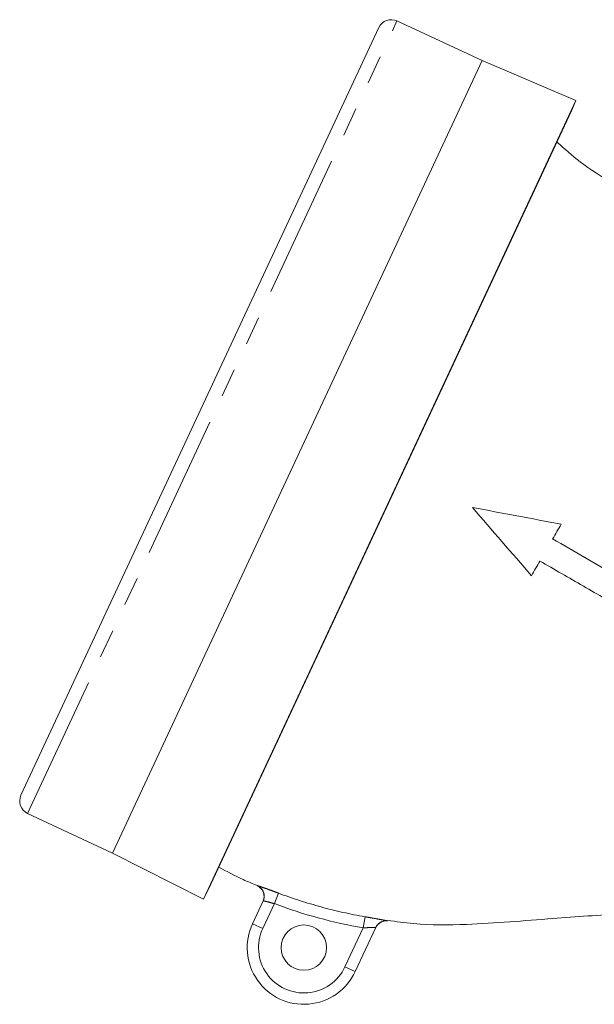
# Model space of a CAD drawing. Units: millimetres. Extents: x 162 to 236, y 83 to 263.
# Drawn here: x 162 to 188, y 184 to 227 of the extents above; entities that cross this region are included whole.
import ezdxf

# ---------------------------------------------------------------- set-up
doc = ezdxf.new("R2010")
doc.units = ezdxf.units.MM
doc.linetypes.add('PHANTOM', pattern=[12.7, 6.35, -1.27, 1.27, -1.27, 1.27, -1.27])

msp = doc.modelspace()

# ---------------------------------------------------------------- linework, layer by layer
at = {"color": 8, "linetype": 'PHANTOM', "lineweight": 0}
for p, q in [((162.732, 192.307), (179.035, 227.268)), ((173.799, 188.79), (173.623, 188.323)), ((173.623, 188.323), (173.112, 187.228)), ((177.624, 187.745), (177.538, 187.254)), ((173.112, 187.228), (172.659, 187.439)), ((176.737, 185.537), (177.538, 187.254)), ((176.737, 185.537), (177.191, 185.326))]:
    msp.add_line(p, q, dxfattribs=at)
at = {"color": 7, "linetype": 'Continuous', "lineweight": 15}
for p, q in [((182.788, 225.518), (179.035, 227.268)), ((162.442, 193.105), (178.237, 226.978)), ((166.485, 190.557), (182.788, 225.518)), ((186.925, 223.762), (182.788, 225.518)), ((170.49, 188.517), (186.925, 223.762)), ((186.729, 223.302), (186.925, 223.762)), ((170.717, 188.962), (186.729, 223.302)), ((162.732, 192.307), (166.485, 190.557)), ((166.485, 190.557), (170.49, 188.517)), ((170.49, 188.517), (170.717, 188.962)), ((172.659, 187.439), (173.127, 188.442)), ((178.099, 187.275), (177.191, 185.326))]:
    msp.add_line(p, q, dxfattribs=at)
msp.add_circle((174.925, 186.382), 1, dxfattribs=at)
for centre, radius, start, end in [((178.781, 226.724), 0.6, 65, 155), ((162.986, 192.851), 0.6, 155, 245), ((172.671, 188.648), 0.5, 335.0005, 66.8105), ((174.925, 186.382), 2.5, 155, 335), ((178.551, 187.059), 0.5, 82.8016, 154.9999)]:
    msp.add_arc(centre, radius, start, end, dxfattribs=at)
at = {"color": 8, "linetype": 'PHANTOM', "lineweight": 0}
for centre, radius, start, end in [((172.674, 188.653), 0.5, 335.0087, 66.8391), ((178.553, 187.064), 0.5, 82.8931, 154.9969), ((174.925, 186.382), 2, 155, 335)]:
    msp.add_arc(centre, radius, start, end, dxfattribs=at)
at = {"color": 7, "linetype": 'Continuous', "lineweight": 15}
for points, knots in [([(188.503, 220.129), (188.031, 220.423), (187.176, 220.956), (186.425, 221.626), (186.088, 221.927)], [0, 0, 0, 0, 0.5516623, 1, 1, 1, 1]), ([(185.34, 203.44), (185.98, 203.071), (186.619, 202.702), (187.899, 201.963), (188.539, 201.594), (189.18, 201.224)], [0, 0, 0, 0, 0.5, 0.5, 1, 1, 1, 1]), ([(171.171, 189.936), (171.525, 189.744), (172.079, 189.443), (172.663, 189.208), (172.875, 189.123)], [0, 0, 0, 0, 0.638847, 1, 1, 1, 1]), ([(178.617, 187.583), (178.998, 187.531), (180.153, 187.372), (182.599, 187.391), (185.67, 187.662), (187.969, 187.815), (188.999, 187.884)], [0, 0, 0, 0, 0.1108263, 0.3357104, 0.7025344, 1, 1, 1, 1])]:
    msp.add_open_spline(points, degree=3, knots=knots, dxfattribs=at)
for points in [[(182.374, 205.802), (183.236, 204.801), (184.099, 203.797), (184.965, 202.791)], [(186.278, 205.064), (184.978, 205.31), (183.676, 205.556), (182.374, 205.802)], [(185.903, 204.414), (186.028, 204.631), (186.153, 204.848), (186.278, 205.064)], [(188.739, 202.777), (187.793, 203.323), (186.848, 203.869), (185.903, 204.414)], [(184.965, 202.791), (185.09, 203.007), (185.215, 203.224), (185.34, 203.44)]]:
    msp.add_open_spline(points, degree=3, dxfattribs=at)
at = {"color": 8, "linetype": 'PHANTOM', "lineweight": 0}
for points, knots in [([(172.87, 189.113), (172.872, 189.116), (172.898, 189.11), (172.992, 189.08), (173.062, 189.057), (173.191, 189.012), (173.238, 188.996), (173.339, 188.96), (173.392, 188.941), (173.503, 188.9), (173.561, 188.878), (173.679, 188.835), (173.738, 188.813), (173.799, 188.79)], [0, 0, 0, 0, 0.25, 0.25, 0.5, 0.5, 0.625, 0.625, 0.75, 0.75, 0.875, 0.875, 1, 1, 1, 1]), ([(173.799, 188.79), (174.419, 188.557), (175.05, 188.352), (176.326, 188.004), (176.971, 187.86), (177.624, 187.745)], [0, 0, 0, 0, 0.5, 0.5, 1, 1, 1, 1]), ([(173.623, 188.323), (173.559, 188.342), (173.496, 188.36), (173.378, 188.392), (173.323, 188.406), (173.186, 188.439), (173.13, 188.448), (173.127, 188.442)], [0, 0, 0, 0, 0.25, 0.25, 0.5, 0.5, 1, 1, 1, 1]), ([(177.624, 187.745), (177.689, 187.734), (177.752, 187.723), (177.879, 187.7), (177.941, 187.689), (178.119, 187.658), (178.23, 187.638), (178.368, 187.612), (178.41, 187.604), (178.483, 187.59), (178.514, 187.584), (178.565, 187.574), (178.584, 187.57), (178.609, 187.563), (178.615, 187.561), (178.614, 187.56)], [0, 0, 0, 0, 0.125, 0.125, 0.25, 0.25, 0.5, 0.5, 0.625, 0.625, 0.75, 0.75, 0.875, 0.875, 1, 1, 1, 1]), ([(178.099, 187.275), (178.1, 187.276), (178.096, 187.277), (178.081, 187.278), (178.069, 187.278), (178.023, 187.278), (177.978, 187.276), (177.871, 187.271), (177.809, 187.268), (177.678, 187.261), (177.608, 187.258), (177.538, 187.254)], [0, 0, 0, 0, 0.125, 0.125, 0.25, 0.25, 0.5, 0.5, 0.75, 0.75, 1, 1, 1, 1])]:
    msp.add_open_spline(points, degree=3, knots=knots, dxfattribs=at)
msp.add_open_spline([(177.538, 187.254), (176.199, 187.488), (174.895, 187.845), (173.623, 188.323)], degree=3, dxfattribs=at)

doc.saveas('drawing.dxf')
